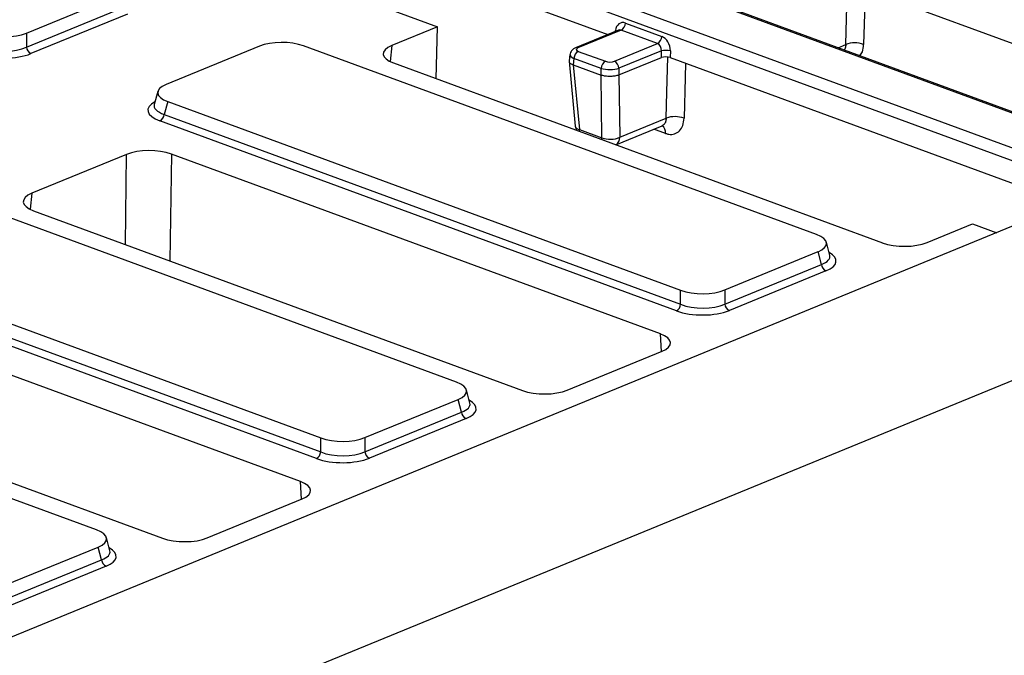
# Model space of a CAD drawing. Units: millimetres. Extents: x 8 to 453, y 1 to 291.
# Drawn here: x 305 to 327, y 170 to 184 of the extents above; entities that cross this region are included whole.
import ezdxf

# ---------------------------------------------------------------- set-up
doc = ezdxf.new("R2010")
doc.units = ezdxf.units.MM

msp = doc.modelspace()

# ---------------------------------------------------------------- linework, layer by layer
at = {"color": 7, "linetype": 'Continuous', "lineweight": 25}
for p, q in [((294.9741, 193.1571), (330.9711, 179.9204)), ((331.1519, 180.6372), (296.8073, 193.2663)), ((331.2239, 180.6408), (296.8792, 193.2699)), ((330.8243, 179.6806), (294.8272, 192.9173)), ((307.5485, 187.7356), (317.8833, 183.9354)), ((308.8088, 186.0384), (314.05, 184.1112)), ((333.2285, 181.4382), (323.3324, 185.0772)), ((304.7924, 183.969), (306.8938, 184.8309)), ((304.7925, 183.6528), (306.9682, 184.5452)), ((307.0703, 184.3984), (304.8946, 183.506)), ((314.05, 184.1112), (313.0156, 183.6869)), ((314.0155, 182.9423), (314.05, 184.1112)), ((318.123, 184.0337), (317.1546, 183.6365)), ((318.1811, 184.0342), (317.2102, 183.636)), ((319.0005, 183.7329), (318.1811, 184.0342)), ((318.279, 184.1941), (319.0985, 183.8928)), ((304.7924, 183.969), (304.7925, 183.6528)), ((310.0384, 183.6745), (307.9371, 182.8127)), ((322.5788, 179.435), (311.0325, 183.6807)), ((317.2179, 183.5579), (317.8285, 183.3334)), ((318.0296, 183.3347), (319.0005, 183.7329)), ((319.0882, 183.568), (318.1328, 183.1761)), ((319.0875, 183.4174), (319.0882, 183.568)), ((319.2893, 183.5692), (319.2886, 183.4186)), ((317.0083, 183.3332), (317.1499, 181.8744)), ((317.0297, 183.4906), (317.0086, 183.3444)), ((317.12, 183.3981), (317.0993, 183.2548)), ((317.7306, 183.1736), (317.12, 183.3981)), ((318.1327, 183.0257), (319.0875, 183.4174)), ((319.2886, 183.4186), (329.1848, 179.7796)), ((313.0544, 183.2957), (324.0622, 179.2479)), ((317.0993, 183.2548), (317.0995, 183.2548)), ((317.0995, 183.2548), (317.7297, 183.023)), ((317.0995, 183.2548), (317.2407, 181.7997)), ((317.7299, 183.023), (317.7306, 183.1736)), ((318.1328, 183.1761), (318.1321, 183.0255)), ((317.7297, 183.023), (317.7299, 183.023)), ((317.7482, 181.6131), (317.7297, 183.023)), ((318.1327, 183.0257), (318.151, 181.6246)), ((307.7521, 182.6577), (307.6694, 182.3624)), ((307.6696, 182.3642), (307.6696, 182.3639)), ((307.9754, 182.4269), (307.8951, 182.1402)), ((307.9754, 182.4269), (319.5218, 178.1811)), ((307.8951, 182.1402), (319.5218, 177.8648)), ((318.151, 181.6246), (319.1952, 182.0529)), ((319.4251, 177.7168), (307.7984, 181.9921)), ((317.2407, 181.7997), (317.7482, 181.6131)), ((318.06, 181.455), (319.1037, 181.8832)), ((307.0483, 181.2394), (304.9119, 180.3631)), ((319.0641, 177.1979), (308.0563, 181.2457)), ((314.4752, 176.1111), (302.9288, 180.3569)), ((304.9507, 179.9719), (315.9585, 175.9241)), ((327.1375, 179.6802), (304.4324, 170.3674)), ((325.0701, 179.2542), (326.0954, 179.6748)), ((326.0954, 179.6748), (326.6379, 179.4753)), ((322.8794, 178.9655), (322.8026, 179.2601)), ((299.8717, 179.103), (311.4181, 174.8573)), ((320.5158, 178.1873), (322.6171, 179.0492)), ((322.6915, 178.7634), (322.6171, 179.0492)), ((322.8779, 178.9685), (322.8783, 178.9679)), ((299.7914, 178.8163), (311.4182, 174.541)), ((320.5158, 177.871), (322.6915, 178.7634)), ((311.3215, 174.393), (299.6947, 178.6683)), ((322.7937, 178.6167), (320.618, 177.7243)), ((307.4316, 168.1322), (331.5924, 178.042)), ((319.5218, 177.8648), (319.5218, 178.1811)), ((320.5158, 178.1873), (320.5158, 177.871)), ((310.9604, 173.8741), (299.9527, 177.9218)), ((306.3715, 172.7873), (294.8251, 177.0331)), ((316.9665, 175.9304), (319.1029, 176.8067)), ((296.8471, 176.648), (307.8548, 172.6003)), ((314.7757, 175.6417), (314.699, 175.9363)), ((312.4121, 174.8635), (314.5134, 175.7253)), ((314.5879, 175.4396), (314.5134, 175.7253)), ((314.7743, 175.6447), (314.7746, 175.6441)), ((312.4122, 174.5472), (314.5879, 175.4396)), ((314.69, 175.2928), (312.5143, 174.4005)), ((311.4182, 174.541), (311.4181, 174.8573)), ((312.4121, 174.8635), (312.4122, 174.5472)), ((308.8628, 172.6066), (310.9992, 173.4829)), ((306.6721, 172.3178), (306.5953, 172.6125)), ((304.3085, 171.5396), (306.4098, 172.4015)), ((306.4842, 172.1158), (306.4098, 172.4015)), ((306.6706, 172.3209), (306.671, 172.3203)), ((304.3085, 171.2234), (306.4842, 172.1158)), ((306.5864, 171.969), (304.4106, 171.0766))]:
    msp.add_line(p, q, dxfattribs=at)
at = {"color": 8, "linetype": 'Continuous', "lineweight": 25}
for p, q in [((318.0492, 184.0034), (318.0522, 184.0241)), ((313.0156, 183.6869), (312.9829, 183.326)), ((323.0661, 183.6406), (323.2392, 183.7116)), ((319.1832, 181.7104), (318.9175, 181.8068)), ((307.0205, 179.2108), (307.0483, 181.2394)), ((308.0563, 181.2457), (308.0233, 178.842)), ((304.9119, 180.3631), (304.8793, 180.0022)), ((319.0919, 176.8022), (319.0641, 177.1979)), ((310.9882, 173.4784), (310.9604, 173.8741))]:
    msp.add_line(p, q, dxfattribs=at)
at = {"color": 8, "linetype": 'Continuous', "lineweight": 25, "flags": 128}
for points in [[(323.2392, 183.7116), (323.2552, 184.298), (323.2767, 185.0891)], [(323.6747, 184.9513), (323.6659, 184.627), (323.6409, 183.7102)], [(318.0522, 184.0241), (318.0705, 184.0139), (318.0721, 184.0128)], [(319.1952, 182.0529), (319.2111, 182.6392), (319.2326, 183.4306)], [(319.6306, 183.2928), (319.6218, 182.9683), (319.5969, 182.0515)], [(317.2467, 181.7541), (317.2466, 181.7544), (317.2407, 181.7997)], [(317.7542, 181.5675), (317.7541, 181.5678), (317.7482, 181.6131)]]:
    msp.add_lwpolyline(points, dxfattribs=at)
at = {"color": 7, "linetype": 'Continuous', "lineweight": 25}
for centre, radius, start, end in [((318.0879, 184.2012), 0.1913, 299.17086, 357.85457), ((318.9073, 183.8999), 0.1913, 299.17086, 357.85457), ((304.9727, 183.6693), 0.181, 185.23147, 244.42718), ((317.3111, 183.3909), 0.1913, 119.17086, 177.85457), ((319.1915, 183.1381), 0.4421, 77.21, 103.50598), ((323.4382, 183.1927), 0.5558, 68.60931, 110.98021), ((317.9217, 183.1664), 0.1913, 119.17086, 177.85457), ((317.9501, 183.17), 0.1829, 1.8935, 64.20903), ((307.7074, 182.1572), 0.1885, 298.87926, 354.81178), ((319.3942, 181.5339), 0.5558, 68.60931, 110.98021), ((317.4343, 181.902), 0.2857, 185.54393, 205.25026), ((317.9359, 182.0979), 0.5198, 248.82934, 294.43988), ((322.8718, 178.7799), 0.181, 185.23147, 244.42718), ((319.3341, 177.8819), 0.1885, 298.87926, 354.81178), ((320.6961, 177.8875), 0.181, 185.23147, 244.42718), ((314.7681, 175.4561), 0.181, 185.23147, 244.42718), ((311.2304, 174.5581), 0.1885, 298.87926, 354.81178), ((312.5924, 174.5637), 0.181, 185.23147, 244.42718), ((306.6645, 172.1323), 0.181, 185.23147, 244.42718)]:
    msp.add_arc(centre, radius, start, end, dxfattribs=at)
at = {"color": 8, "linetype": 'Continuous', "lineweight": 25}
for centre, radius, start, end in [((317.1818, 183.5671), 0.0745, 67.59513, 111.46651), ((317.2547, 181.9093), 0.1104, 198.41572, 262.71683), ((318.9956, 181.7281), 0.1884, 354.60033, 55.2242), ((317.9615, 181.6177), 0.1896, 301.08725, 2.10718)]:
    msp.add_arc(centre, radius, start, end, dxfattribs=at)
at = {"color": 7, "linetype": 'Continuous', "lineweight": 25}
for centre, major_axis, ratio, start_param, end_param in [((318.2593, 183.9238), (-0.079, 0.2755), 0.7085192, 5.8047777, 7.2883076), ((304.2751, 184.1708), (0.7143, -0.0082), 0.3995823, 3.9862998, 5.5269378), ((310.5558, 183.4727), (0.7143, -0.0082), 0.3995823, 0.8447071, 2.3853452), ((319.0788, 183.6225), (-0.079, 0.2755), 0.7085192, 4.3212478, 5.8047777), ((304.2752, 183.8798), (0.7143, -0.0103), 0.4487943, 3.9882396, 5.5288777), ((313.5417, 183.4945), (0.7162, -0.0072), 0.3866967, 2.3998529, 3.9679101), ((317.3161, 183.5976), (0.1439, -0.0014), 0.3848297, 2.4020054, 3.9652056), ((318.9822, 183.5943), (-0.0223, 0.143), 0.7277305, 4.4154895, 5.8990194), ((304.2738, 183.7481), (0.8571, -0.0098), 0.3995823, 3.9862998, 5.5269378), ((317.9251, 183.3737), (0.1429, -0.0015), 0.3906995, 3.9736739, 5.536874), ((319.192, 183.3784), (0.1429, -0.0015), 0.3906995, 0.8320812, 2.3952813), ((317.9238, 183.242), (0.2857, -0.0021), 0.3312213, 3.9723427, 5.5355428), ((317.9, 184.9095), (-0.2268, 1.8853), 0.1069427, 3.1680945, 3.1711235), ((308.4842, 182.6231), (0.7361, -0.0067), 0.3762717, 2.4120377, 3.9526757), ((307.5718, 181.0458), (0.7143, -0.0074), 0.3888133, 0.829371, 2.3974283), ((305.4381, 180.1706), (0.7162, -0.0072), 0.3866967, 2.3998529, 3.9679101), ((322.07, 179.2388), (0.7361, -0.0067), 0.3762717, 5.5536303, 7.0942684), ((324.5466, 179.4478), (0.7143, -0.0074), 0.3888133, 3.9709636, 5.5390209), ((319.9984, 178.3891), (0.7143, -0.0082), 0.3995823, 3.9862998, 5.5269378), ((319.9985, 178.0981), (0.7143, -0.0103), 0.4487943, 3.9882396, 5.5288777), ((319.9971, 177.9664), (0.8571, -0.0098), 0.3995823, 3.9862998, 5.5269378), ((318.5767, 176.9991), (0.7162, -0.0072), 0.3866967, 5.5414455, 7.1095028), ((313.9664, 175.9149), (0.7361, -0.0067), 0.3762717, 5.5536303, 7.0942684), ((316.443, 176.124), (0.7143, -0.0074), 0.3888133, 3.9709636, 5.5390209), ((311.8948, 175.0653), (0.7143, -0.0082), 0.3995823, 3.9862998, 5.5269378), ((311.8948, 174.7743), (0.7143, -0.0103), 0.4487943, 3.9882396, 5.5288777), ((311.8935, 174.6426), (0.8571, -0.0098), 0.3995823, 3.9862998, 5.5269378), ((310.4731, 173.6753), (0.7162, -0.0072), 0.3866967, 5.5414455, 7.1095028), ((305.8627, 172.5911), (0.7361, -0.0067), 0.3762717, 5.5536303, 7.0942684), ((308.3393, 172.8001), (0.7143, -0.0074), 0.3888133, 3.9709636, 5.5390209)]:
    msp.add_ellipse(centre, major_axis=major_axis, ratio=ratio, start_param=start_param, end_param=end_param, dxfattribs=at)
at = {"color": 8, "linetype": 'Continuous', "lineweight": 25}
for centre, major_axis, ratio, start_param, end_param in [((318.1628, 183.8956), (-0.0223, 0.143), 0.7277305, 5.8990194, 6.4553558), ((317.3148, 183.4659), (0.2854, -0.0219), 0.3839009, 3.1158614, 3.9911053), ((308.4089, 182.2276), (0.8833, -0.008), 0.3762717, 2.5312801, 3.9526757), ((308.4103, 182.3593), (0.7449, 0.0305), 0.3728321, 3.0210983, 3.9335356), ((322.1385, 178.9759), (0.7442, -0.0433), 0.3694563, 5.571305, 6.4022142), ((322.1372, 178.8442), (0.8833, -0.008), 0.3762717, 5.5536303, 6.8928149), ((314.0349, 175.652), (0.7442, -0.0433), 0.3694563, 5.571305, 6.4022142), ((314.0335, 175.5204), (0.8833, -0.008), 0.3762717, 5.5536303, 6.8928149), ((305.9312, 172.3282), (0.7442, -0.0433), 0.3694563, 5.571305, 6.4022142), ((305.9299, 172.1966), (0.8833, -0.008), 0.3762717, 5.5536303, 6.8928149)]:
    msp.add_ellipse(centre, major_axis=major_axis, ratio=ratio, start_param=start_param, end_param=end_param, dxfattribs=at)
at = {"color": 7, "linetype": 'Continuous', "lineweight": 25}
for points, knots in [([(317.1546, 183.6365), (317.1353, 183.6272), (317.0969, 183.6087), (317.0541, 183.5611), (317.0309, 183.5178), (317.0312, 183.4935), (317.0312, 183.4903)], [0, 0, 0, 0, 0.3260631, 0.6490908, 0.9527616, 1, 1, 1, 1]), ([(317.0124, 183.3439), (317.011, 183.3364), (317.0072, 183.3164), (317.036, 183.2838), (317.0782, 183.2645), (317.0993, 183.2548)], [0, 0, 0, 0, 0.2321173, 0.6160831, 1, 1, 1, 1]), ([(318.1321, 183.0255), (318.1168, 183.0203), (318.0783, 183.0074), (317.999, 182.9945), (317.9028, 182.9915), (317.8068, 183.0001), (317.7555, 183.0154), (317.7299, 183.023)], [0, 0, 0, 0, 0.14154179, 0.35585664, 0.57019411, 0.78511076, 1, 1, 1, 1]), ([(319.1832, 181.7104), (319.2069, 181.7033), (319.2778, 181.682), (319.391, 181.6918), (319.5012, 181.7621), (319.5782, 181.8846), (319.5906, 181.9958), (319.5969, 182.0515)], [0, 0, 0, 0, 0.111423, 0.3334003, 0.5555232, 0.7777572, 1, 1, 1, 1]), ([(319.1038, 181.8825), (319.1072, 181.8835), (319.1114, 181.8847), (319.1085, 181.885), (319.108, 181.885)], [0, 0, 0, 0, 0.8126904, 1, 1, 1, 1])]:
    msp.add_open_spline(points, degree=3, knots=knots, dxfattribs=at)
at = {"color": 8, "linetype": 'Continuous', "lineweight": 25}
for points, knots in [([(323.2392, 183.7116), (323.2374, 183.6835), (323.2343, 183.6355), (323.2119, 183.6036), (323.2026, 183.5904)], [0, 0, 0, 0, 0.5860968, 1, 1, 1, 1]), ([(323.5579, 183.4597), (323.5785, 183.488), (323.6265, 183.5539), (323.6357, 183.6534), (323.6409, 183.7102)], [0, 0, 0, 0, 0.4286311, 1, 1, 1, 1]), ([(319.1952, 182.0529), (319.1927, 182.0255), (319.1878, 181.9708), (319.1539, 181.9111), (319.1189, 181.8932), (319.1028, 181.885)], [0, 0, 0, 0, 0.3509063, 0.701613, 1, 1, 1, 1])]:
    msp.add_open_spline(points, degree=3, knots=knots, dxfattribs=at)

doc.saveas('drawing.dxf')
